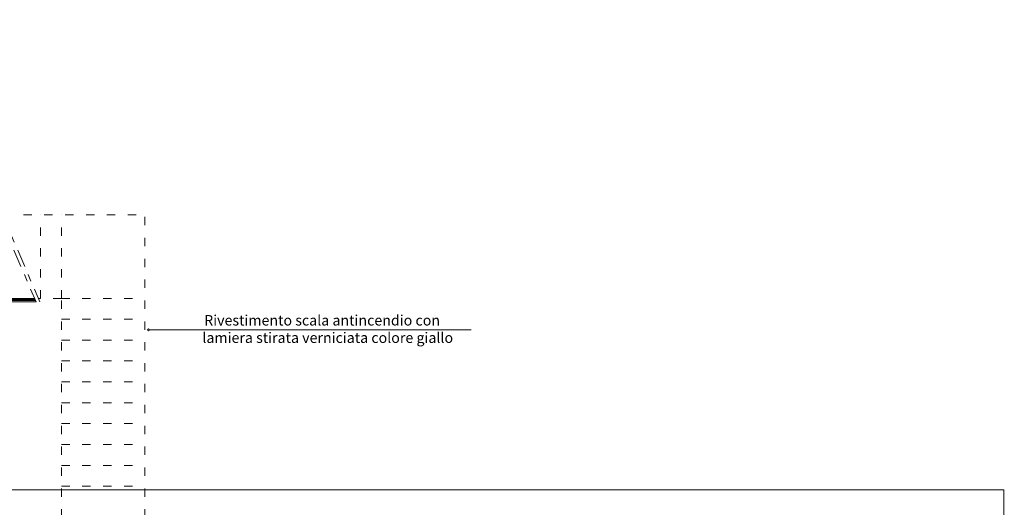
# Model space of a CAD drawing. Units: millimetres. Extents: x 4181 to 4342, y 1335 to 1554.
# Drawn here: x 4229 to 4243, y 1443 to 1450 of the extents above; entities that cross this region are included whole.
import ezdxf

# ---------------------------------------------------------------- set-up
doc = ezdxf.new("R2010")
doc.units = ezdxf.units.MM
doc.header["$MEASUREMENT"] = 0
doc.header["$PDMODE"] = 3
doc.linetypes.add('ACAD_ISO03W100', pattern=[30, 12, -18])
doc.linetypes.add('TRATTOPUNTO', pattern=[25.4, 12.7, -6.35, 0, -6.35])
doc.layers.get('Defpoints').update_dxf_attribs({"lineweight": 9})
doc.layers.add('Alluminio GIALLO', color=2, linetype='Continuous', lineweight=9, true_color=0xffff00)
for name, color, linetype, lineweight in [('L vista2', 1, 'Continuous', 5), ('Quote', 251, 'Continuous', 0), ('R pavimentazioni', 56, 'Continuous', 0), ('Testi', 211, 'Continuous', 0)]:
    doc.layers.add(name, color=color, linetype=linetype, lineweight=lineweight)
doc.styles.add('Arial', font='arial.ttf')
doc.dimstyles.new('1-50 arch', dxfattribs={"dimtxt": 0.13, "dimasz": 0.07, "dimexe": 0.075, "dimexo": 0.05, "dimgap": 0.06, "dimtad": 0, "dimdec": 0, "dimlfac": 100, "dimzin": 0, "dimdsep": 46, "dimtxsty": 'Arial', "dimblk": 'OBLIQUE', "dimcen": 0.09, "dimadec": 0, "dimazin": 0, "dimtfac": 1, "dimtdec": 0, "dimtix": 1, "dimtofl": 0, "dimtmove": 2, "dimatfit": 3, "dimldrblk": 'OBLIQUE', "dimfxl": 0.08, "dimfxlon": 1, "dimtolj": 1, "dimtzin": 0, "dimarcsym": 0})

# ---------------------------------------------------------------- blocks, each defined once
blk = doc.blocks.new('_Oblique')
at = {"color": 0, "linetype": 'ByBlock', "lineweight": -2}
blk.add_line((-0.5, -0.5), (0.5, 0.5), dxfattribs=at)
blk = doc.blocks.new('*D270')
at = {"layer": 'Defpoints', "color": 0, "transparency": 16777216}
for p in [(4235.647, 1501.499), (4235.647, 1501.332), (4234.851, 1441.499)]:
    blk.add_point(p, dxfattribs=at)
at = {"layer": 'Quote', "color": 0, "lineweight": -2, "transparency": 16777216}
for p, q in [((4234.851, 1501.252), (4234.851, 1501.407)), ((4235.647, 1501.412), (4235.647, 1501.257)), ((4234.851, 1501.332), (4235.096, 1501.332)), ((4235.647, 1501.332), (4235.402, 1501.332))]:
    blk.add_line(p, q, dxfattribs=at)
at = {"layer": 'Quote', "color": 0, "lineweight": -2, "transparency": 16777216, "xscale": 0.07, "yscale": 0.07, "zscale": 0.07, "rotation": 180}
blk.add_blockref('_Oblique', (4234.851, 1501.332), dxfattribs=at)
at = {"layer": 'Quote', "color": 0, "lineweight": -2, "transparency": 16777216, "xscale": 0.07, "yscale": 0.07, "zscale": 0.07}
blk.add_blockref('_Oblique', (4235.647, 1501.332), dxfattribs=at)
at = {"layer": 'Quote', "color": 0, "transparency": 16777216, "insert": (4235.249, 1501.332), "char_height": 0.13, "attachment_point": 5, "style": 'Arial'}
blk.add_mtext('\\A1;80', dxfattribs=at)
blk = doc.blocks.new('*D269')
at = {"layer": 'Defpoints', "color": 0, "transparency": 16777216}
for p in [(4239.848, 1498.149), (4239.848, 1438.398), (4236.553, 1438.149)]:
    blk.add_point(p, dxfattribs=at)
at = {"layer": 'Quote', "color": 0, "lineweight": -2, "transparency": 16777216}
for p, q in [((4236.553, 1438.318), (4236.553, 1438.473)), ((4236.553, 1438.398), (4237.998, 1438.398)), ((4239.848, 1438.398), (4238.404, 1438.398)), ((4239.848, 1438.478), (4239.848, 1438.323))]:
    blk.add_line(p, q, dxfattribs=at)
at = {"layer": 'Quote', "color": 0, "lineweight": -2, "transparency": 16777216, "xscale": 0.07, "yscale": 0.07, "zscale": 0.07, "rotation": 180}
blk.add_blockref('_Oblique', (4236.553, 1438.398), dxfattribs=at)
at = {"layer": 'Quote', "color": 0, "lineweight": -2, "transparency": 16777216, "xscale": 0.07, "yscale": 0.07, "zscale": 0.07}
blk.add_blockref('_Oblique', (4239.848, 1438.398), dxfattribs=at)
at = {"layer": 'Quote', "color": 0, "transparency": 16777216, "insert": (4238.201, 1438.398), "char_height": 0.13, "attachment_point": 5, "style": 'Arial'}
blk.add_mtext('\\A1;330', dxfattribs=at)

msp = doc.modelspace()

# ---------------------------------------------------------------- linework, layer by layer
at = {"layer": 'Alluminio GIALLO', "const_width": 0.03}
msp.add_lwpolyline([(4229.376, 1445.974), (4225.551, 1445.974)], dxfattribs=at)
at = {"layer": 'L vista2', "linetype": 'TRATTOPUNTO', "ltscale": 0.02}
for p, q in [((4228.829, 1447.249), (4229.387, 1445.949)), ((4228.884, 1447.249), (4229.441, 1445.949))]:
    msp.add_line(p, q, dxfattribs=at)
at = {"layer": 'L vista2', "linetype": 'ACAD_ISO03W100', "ltscale": 0.01}
for p, q in [((4228.905, 1447.199), (4230.951, 1447.199)), ((4229.451, 1445.999), (4229.451, 1447.199)), ((4229.751, 1445.999), (4229.751, 1447.199)), ((4229.751, 1445.999), (4230.951, 1445.999)), ((4229.751, 1445.699), (4230.951, 1445.699)), ((4229.751, 1445.399), (4230.951, 1445.399)), ((4229.751, 1445.099), (4230.951, 1445.099)), ((4229.751, 1444.799), (4230.951, 1444.799)), ((4229.751, 1444.499), (4230.951, 1444.499)), ((4229.751, 1444.199), (4230.951, 1444.199)), ((4229.751, 1443.899), (4230.951, 1443.899)), ((4229.751, 1443.599), (4230.951, 1443.599)), ((4229.751, 1443.299), (4230.951, 1443.299))]:
    msp.add_line(p, q, dxfattribs=at)
for points in [[(4231.151, 1441.799), (4231.151, 1442.549), (4230.951, 1442.549), (4230.951, 1447.199)], [(4229.551, 1441.799), (4229.551, 1442.549), (4229.751, 1442.549), (4229.751, 1445.999), (4229.42, 1445.999)]]:
    msp.add_lwpolyline(points, dxfattribs=at)
at = {"layer": 'L vista2'}
for points in [[(4229.365, 1445.999), (4225.551, 1445.999)], [(4229.387, 1445.949), (4225.551, 1445.949)]]:
    msp.add_lwpolyline(points, dxfattribs=at)
at = {"layer": 'R pavimentazioni', "ltscale": 0.5}
msp.add_lwpolyline([(4255.551, 1449.474), (4255.151, 1449.474), (4255.151, 1445.087), (4252.051, 1445.087), (4252.051, 1439.899), (4243.301, 1439.899), (4243.301, 1443.249), (4219.131, 1443.249), (4219.131, 1434.575), (4218.771, 1433.945), (4218.771, 1432.439)], dxfattribs=at)
at = {"layer": 'Testi'}
msp.add_lwpolyline([(4235.645, 1445.547), (4231.001, 1445.547)], dxfattribs=at)
at = {"layer": 'Testi', "ltscale": 0.2}
msp.add_circle((4231.001, 1445.547), 0.0125, dxfattribs=at)

# ---------------------------------------------------------------- texts
at = {"layer": 'Testi', "insert": (4231.7, 1445.759), "char_height": 0.15, "width": 3.94477, "attachment_point": 1, "style": 'Arial'}
msp.add_mtext('\\pi0.69092;Rivestimento scala antincendio con \\P\\pi0.51851;lamiera stirata verniciata colore giallo', dxfattribs=at)

# ---------------------------------------------------------------- dimensions: what is measured, and where the dimension line sits
at = {"layer": 'Quote'}
for base, p1, p2, picture, middle in [((4235.647, 1501.332), (4234.851, 1441.499), (4235.647, 1501.499), '*D270', (4235.249, 1501.332)), ((4239.848364774, 1438.39823713), (4236.553364771, 1438.14926621), (4239.848364774, 1498.14926621), '*D269', (4238.200864772, 1438.39823713))]:
    dim = msp.add_linear_dim(base=base, p1=p1, p2=p2, dimstyle='1-50 arch', dxfattribs=at)
    dim.commit()
    dim.dimension.update_dxf_attribs({"geometry": picture, "text_midpoint": middle})

doc.saveas('drawing.dxf')
